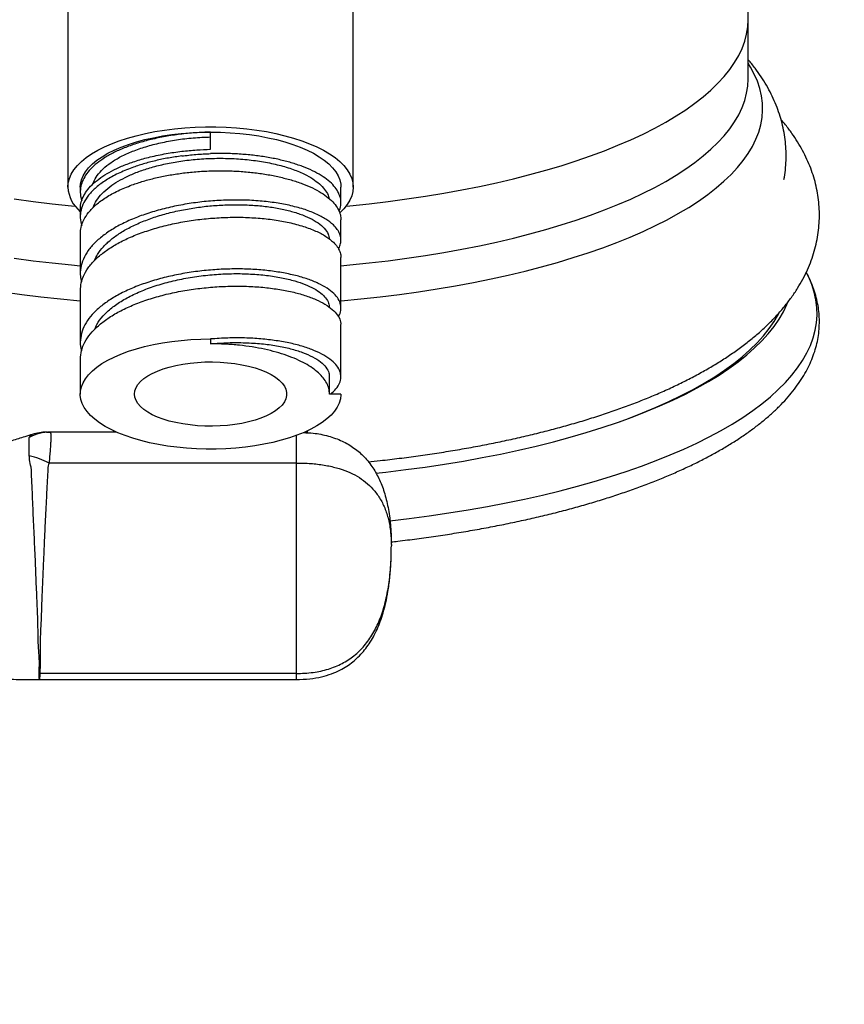
# Model space of a CAD drawing. Units: millimetres. Extents: x 80 to 1709, y 102 to 2296.
# Drawn here: x 1139 to 1182, y 1620 to 1672 of the extents above; entities that cross this region are included whole.
import ezdxf

# ---------------------------------------------------------------- set-up
doc = ezdxf.new("R2010")
doc.units = ezdxf.units.MM
doc.header["$LTSCALE"] = 8
doc.styles.add('SLDTEXTSTYLE2', font='TXT', dxfattribs={"width": 0.605})
doc.dimstyles.new('SLDDIMSTYLE0', dxfattribs={"dimtxt": 20, "dimasz": 26.416, "dimexe": 0, "dimexo": 0.0625, "dimgap": 5, "dimtad": 1, "dimrnd": 1e-09, "dimzin": 12, "dimdsep": 46, "dimtxsty": 'SLDTEXTSTYLE2', "dimsah": 1, "dimcen": 0.09, "dimadec": 0, "dimazin": 3, "dimtfac": 1, "dimtofl": 0, "dimtmove": 0, "dimatfit": 3, "dimfxl": 0, "dimfrac": 2, "dimtolj": 1, "dimtzin": 12, "dimarcsym": 0})

# ---------------------------------------------------------------- blocks, each defined once
blk = doc.blocks.new('_D_4')
at = {"color": 7, "linetype": 'Continuous', "lineweight": 0}
for p, q in [((1140.604, 1735.637), (913.104, 1735.637)), ((921.104, 1024.214), (921.104, 1735.637)), ((1261.246, 1024.214), (913.104, 1024.214))]:
    blk.add_line(p, q, dxfattribs=at)
at = {"color": 7, "linetype": 'Continuous', "lineweight": 18}
for points in [[(921.104, 1735.637), (917.04, 1709.221), (925.168, 1709.221)], [(921.104, 1024.214), (925.168, 1050.63), (917.04, 1050.63)]]:
    blk.add_solid(points, dxfattribs=at)
at = {"color": 7, "linetype": 'Continuous', "lineweight": 18, "insert": (895.323, 1337.912), "char_height": 20, "attachment_point": 1, "rotation": 90, "style": 'SLDTEXTSTYLE2'}
blk.add_mtext('711,42', dxfattribs=at)

msp = doc.modelspace()

# ---------------------------------------------------------------- linework, layer by layer
at = {"color": 7, "linetype": 'Continuous', "lineweight": 25}
for p, q in [((1141.104, 1675.653), (1141.104, 1662.796)), ((1156.104, 1662.796), (1156.104, 1675.653)), ((1176.854, 1668.485), (1176.854, 1671.599)), ((1148.604, 1664.784), (1148.604, 1665.69)), ((1141.754, 1662.796), (1141.754, 1662.555)), ((1155.454, 1661.988), (1155.454, 1662.796)), ((1141.754, 1661.648), (1141.754, 1661.25)), ((1155.454, 1660.003), (1155.454, 1661.081)), ((1141.754, 1660.344), (1141.754, 1658.264)), ((1155.454, 1656.451), (1155.454, 1659.097)), ((1141.767, 1657.358), (1141.779, 1657.656)), ((1141.754, 1657.358), (1141.754, 1654.639)), ((1155.454, 1652.826), (1155.454, 1655.545)), ((1148.604, 1654.815), (1148.604, 1654.561)), ((1141.766, 1653.733), (1141.759, 1653.86)), ((1141.754, 1653.732), (1141.754, 1651.92)), ((1154.854, 1651.92), (1154.854, 1652.827)), ((1155.454, 1651.92), (1154.854, 1651.92)), ((1155.454, 1651.92), (1155.453, 1651.884)), ((1139.233, 1649.796), (1139.221, 1649.788)), ((1143.664, 1649.914), (1140.178, 1649.914)), ((1143.502, 1649.993), (1143.504, 1649.914)), ((1153.544, 1649.914), (1153.704, 1649.914)), ((1153.704, 1649.914), (1153.706, 1649.998)), ((1153.104, 1648.294), (1140.11, 1648.294)), ((1153.104, 1648.294), (1153.104, 1637.228)), ((1153.104, 1637.228), (1139.624, 1637.228)), ((1139.597, 1636.914), (1153.104, 1636.914))]:
    msp.add_line(p, q, dxfattribs=at)
at = {"color": 8, "linetype": 'Continuous', "lineweight": 25}
for p, q in [((1153.104, 1649.737), (1153.104, 1648.294)), ((1153.104, 1637.228), (1153.104, 1636.914))]:
    msp.add_line(p, q, dxfattribs=at)
at = {"color": 8, "linetype": 'Continuous', "lineweight": 25, "flags": 128}
for points in [[(1155.726, 1661.802), (1155.916, 1661.82), (1156.931, 1661.925), (1157.934, 1662.043), (1158.925, 1662.175), (1159.901, 1662.32), (1160.861, 1662.478), (1161.804, 1662.648), (1162.729, 1662.831), (1163.634, 1663.027), (1164.518, 1663.234), (1165.379, 1663.453), (1166.217, 1663.684), (1167.031, 1663.925), (1167.819, 1664.178), (1168.58, 1664.44), (1169.313, 1664.713), (1170.017, 1664.995), (1170.691, 1665.287), (1171.334, 1665.587), (1171.945, 1665.896), (1172.524, 1666.213), (1173.069, 1666.537), (1173.58, 1666.868), (1174.056, 1667.206), (1174.497, 1667.55), (1174.901, 1667.9), (1175.269, 1668.255), (1175.599, 1668.615), (1175.891, 1668.979), (1176.146, 1669.346), (1176.361, 1669.717), (1176.538, 1670.09), (1176.676, 1670.465), (1176.775, 1670.842), (1176.834, 1671.22), (1176.854, 1671.599)], [(1155.454, 1656.825), (1155.469, 1656.827), (1156.5, 1656.924), (1157.52, 1657.035), (1158.529, 1657.159), (1159.524, 1657.296), (1160.504, 1657.446), (1161.468, 1657.609), (1162.415, 1657.785), (1163.343, 1657.973), (1164.252, 1658.173), (1165.139, 1658.385), (1166.004, 1658.608), (1166.845, 1658.843), (1167.662, 1659.089), (1168.453, 1659.345), (1169.217, 1659.611), (1169.954, 1659.888), (1170.661, 1660.174), (1171.339, 1660.468), (1171.986, 1660.772), (1172.602, 1661.084), (1173.185, 1661.404), (1173.735, 1661.731), (1174.251, 1662.066), (1174.732, 1662.407), (1175.178, 1662.754), (1175.589, 1663.106), (1175.963, 1663.464), (1176.3, 1663.827), (1176.599, 1664.193), (1176.861, 1664.564), (1177.084, 1664.937), (1177.27, 1665.314), (1177.416, 1665.692), (1177.524, 1666.072), (1177.592, 1666.454), (1177.621, 1666.835), (1177.612, 1667.218), (1177.563, 1667.599), (1177.475, 1667.98), (1177.348, 1668.359), (1177.182, 1668.737), (1176.977, 1669.112), (1176.854, 1669.309)], [(1155.454, 1658.663), (1155.916, 1658.706), (1156.931, 1658.81), (1157.934, 1658.929), (1158.925, 1659.06), (1159.901, 1659.205), (1160.861, 1659.363), (1161.804, 1659.534), (1162.729, 1659.717), (1163.634, 1659.912), (1164.518, 1660.12), (1165.379, 1660.339), (1166.217, 1660.569), (1167.031, 1660.811), (1167.819, 1661.063), (1168.58, 1661.326), (1169.313, 1661.599), (1170.017, 1661.881), (1170.691, 1662.172), (1171.334, 1662.473), (1171.945, 1662.782), (1172.524, 1663.098), (1173.069, 1663.423), (1173.58, 1663.754), (1174.056, 1664.092), (1174.497, 1664.436), (1174.901, 1664.786), (1175.269, 1665.141), (1175.599, 1665.5), (1175.891, 1665.864), (1176.146, 1666.232), (1176.361, 1666.602), (1176.538, 1666.976), (1176.676, 1667.351), (1176.775, 1667.728), (1176.834, 1668.106), (1176.854, 1668.485)], [(1138.283, 1662.175), (1139.273, 1662.043), (1140.277, 1661.925), (1141.292, 1661.82), (1141.482, 1661.802)], [(1138.283, 1659.06), (1139.273, 1658.929), (1140.277, 1658.81), (1141.292, 1658.706), (1141.754, 1658.663)], [(1158.027, 1645.258), (1159.039, 1645.377), (1160.089, 1645.515), (1161.126, 1645.666), (1162.147, 1645.83), (1163.152, 1646.006), (1164.138, 1646.196), (1165.106, 1646.397), (1166.053, 1646.611), (1166.978, 1646.836), (1167.881, 1647.073), (1168.76, 1647.321), (1169.615, 1647.58), (1170.443, 1647.849), (1171.245, 1648.129), (1172.019, 1648.419), (1172.763, 1648.718), (1173.478, 1649.027), (1174.163, 1649.344), (1174.816, 1649.67), (1175.436, 1650.003), (1176.024, 1650.344), (1176.578, 1650.693), (1177.097, 1651.048), (1177.581, 1651.41), (1178.03, 1651.777), (1178.442, 1652.15), (1178.818, 1652.528), (1179.156, 1652.91), (1179.457, 1653.296), (1179.719, 1653.686), (1179.944, 1654.079), (1180.129, 1654.474), (1180.276, 1654.872), (1180.384, 1655.271), (1180.453, 1655.671), (1180.482, 1656.072), (1180.472, 1656.473), (1180.423, 1656.874), (1180.335, 1657.273), (1180.208, 1657.672), (1180.041, 1658.068), (1179.913, 1658.323)], [(1137.684, 1657.296), (1138.679, 1657.159), (1139.687, 1657.035), (1140.708, 1656.924), (1141.739, 1656.827), (1141.754, 1656.825)], [(1139.588, 1636.916), (1139.602, 1636.927), (1139.594, 1636.971), (1139.591, 1637.073), (1139.584, 1637.228), (1139.584, 1637.228), (1139.584, 1637.228)]]:
    msp.add_lwpolyline(points, dxfattribs=at)
at = {"color": 7, "linetype": 'Continuous', "lineweight": 25, "flags": 128}
for points in [[(1141.104, 1662.796), (1141.124, 1663.027), (1141.184, 1663.257), (1141.283, 1663.485), (1141.422, 1663.709), (1141.599, 1663.928), (1141.813, 1664.141), (1142.064, 1664.347), (1142.349, 1664.544), (1142.668, 1664.733), (1143.018, 1664.911), (1143.398, 1665.077), (1143.806, 1665.232), (1144.24, 1665.373), (1144.697, 1665.501), (1145.175, 1665.614), (1145.671, 1665.713), (1146.182, 1665.795), (1146.707, 1665.862), (1147.242, 1665.912), (1147.784, 1665.946), (1148.33, 1665.963), (1148.878, 1665.963), (1149.424, 1665.946), (1149.966, 1665.912), (1150.501, 1665.862), (1151.025, 1665.795), (1151.537, 1665.713), (1152.033, 1665.614), (1152.511, 1665.501), (1152.968, 1665.373), (1153.401, 1665.232), (1153.809, 1665.077), (1154.19, 1664.911), (1154.54, 1664.733), (1154.859, 1664.544), (1155.144, 1664.347), (1155.395, 1664.141), (1155.609, 1663.928), (1155.786, 1663.709), (1155.924, 1663.485), (1156.024, 1663.257), (1156.084, 1663.027), (1156.104, 1662.796), (1156.084, 1662.564), (1156.024, 1662.334), (1155.924, 1662.106), (1155.786, 1661.882), (1155.609, 1661.663), (1155.395, 1661.45), (1155.391, 1661.446)], [(1141.754, 1662.796), (1141.765, 1662.96), (1141.814, 1663.178), (1141.902, 1663.394), (1142.028, 1663.606), (1142.192, 1663.814), (1142.393, 1664.016), (1142.629, 1664.211), (1142.899, 1664.398), (1143.202, 1664.576), (1143.537, 1664.743), (1143.9, 1664.9), (1144.29, 1665.044), (1144.704, 1665.176), (1145.142, 1665.293), (1145.598, 1665.397), (1146.073, 1665.486), (1146.561, 1665.559), (1147.062, 1665.616), (1147.571, 1665.657), (1148.086, 1665.682), (1148.604, 1665.69)], [(1148.604, 1665.69), (1149.122, 1665.682), (1149.637, 1665.657), (1150.146, 1665.616), (1150.647, 1665.559), (1151.135, 1665.486), (1151.609, 1665.397), (1152.066, 1665.293), (1152.503, 1665.176), (1152.918, 1665.044), (1153.308, 1664.9), (1153.671, 1664.743), (1154.005, 1664.576), (1154.308, 1664.398), (1154.579, 1664.211), (1154.815, 1664.016), (1155.016, 1663.814), (1155.18, 1663.606), (1155.306, 1663.394), (1155.394, 1663.178), (1155.443, 1662.96), (1155.454, 1662.796)], [(1157.288, 1647.762), (1157.813, 1647.819), (1158.857, 1647.944), (1159.887, 1648.083), (1160.902, 1648.235), (1161.902, 1648.399), (1162.885, 1648.577), (1163.849, 1648.767), (1164.794, 1648.969), (1165.718, 1649.183), (1166.619, 1649.409), (1167.498, 1649.647), (1168.352, 1649.895), (1169.18, 1650.155), (1169.983, 1650.425), (1170.757, 1650.705), (1171.503, 1650.995), (1172.22, 1651.294), (1172.906, 1651.602), (1173.561, 1651.919), (1174.183, 1652.244), (1174.773, 1652.577), (1175.329, 1652.918), (1175.85, 1653.265), (1176.336, 1653.619), (1176.787, 1653.978), (1177.201, 1654.344), (1177.579, 1654.714), (1177.919, 1655.089), (1178.221, 1655.468), (1178.485, 1655.851), (1178.711, 1656.237), (1178.897, 1656.626), (1178.954, 1656.764)], [(1170.103, 1650.467), (1170.566, 1650.637), (1171.306, 1650.924), (1172.016, 1651.221), (1172.697, 1651.527), (1173.346, 1651.841), (1173.963, 1652.163), (1174.547, 1652.493), (1175.099, 1652.831), (1175.615, 1653.175), (1176.098, 1653.526), (1176.544, 1653.882), (1176.955, 1654.245), (1177.329, 1654.612), (1177.666, 1654.984), (1177.966, 1655.36), (1178.228, 1655.739), (1178.451, 1656.122), (1178.485, 1656.186)], [(1155.453, 1651.884), (1155.427, 1651.665), (1155.362, 1651.448), (1155.258, 1651.233), (1155.116, 1651.022), (1154.936, 1650.816), (1154.72, 1650.616), (1154.469, 1650.424), (1154.184, 1650.241), (1153.867, 1650.067), (1153.52, 1649.904), (1153.144, 1649.752), (1152.743, 1649.613), (1152.318, 1649.487), (1151.871, 1649.375), (1151.406, 1649.278), (1150.924, 1649.196), (1150.43, 1649.13), (1149.924, 1649.079), (1149.411, 1649.045), (1148.894, 1649.028), (1148.375, 1649.027), (1147.857, 1649.042), (1147.343, 1649.074), (1146.837, 1649.123), (1146.341, 1649.187), (1145.858, 1649.268), (1145.39, 1649.363), (1144.941, 1649.473), (1144.514, 1649.598), (1144.109, 1649.735), (1143.731, 1649.885), (1143.38, 1650.047), (1143.059, 1650.22), (1142.771, 1650.402), (1142.515, 1650.593), (1142.295, 1650.792), (1142.111, 1650.997), (1141.964, 1651.208), (1141.856, 1651.422), (1141.786, 1651.64), (1141.755, 1651.859), (1141.764, 1652.078), (1141.812, 1652.296), (1141.899, 1652.513), (1142.025, 1652.726), (1142.188, 1652.934), (1142.388, 1653.136), (1142.624, 1653.332), (1142.894, 1653.519), (1143.197, 1653.697), (1143.531, 1653.865), (1143.894, 1654.022), (1144.285, 1654.167), (1144.7, 1654.299), (1145.137, 1654.417), (1145.594, 1654.52), (1146.069, 1654.609), (1146.558, 1654.683), (1147.059, 1654.74), (1147.569, 1654.782), (1148.085, 1654.806), (1148.604, 1654.815)], [(1144.604, 1651.92), (1144.624, 1652.088), (1144.683, 1652.255), (1144.782, 1652.418), (1144.918, 1652.576), (1145.091, 1652.728), (1145.299, 1652.872), (1145.54, 1653.006), (1145.811, 1653.13), (1146.11, 1653.242), (1146.434, 1653.34), (1146.779, 1653.424), (1147.143, 1653.493), (1147.521, 1653.547), (1147.909, 1653.585), (1148.305, 1653.606), (1148.704, 1653.61), (1149.101, 1653.597), (1149.494, 1653.568), (1149.878, 1653.522), (1150.249, 1653.461), (1150.604, 1653.384), (1150.939, 1653.292), (1151.251, 1653.187), (1151.536, 1653.07), (1151.792, 1652.941), (1152.017, 1652.801), (1152.208, 1652.653), (1152.363, 1652.498), (1152.48, 1652.337), (1152.559, 1652.172), (1152.599, 1652.004), (1152.599, 1651.836), (1152.559, 1651.668), (1152.48, 1651.503), (1152.363, 1651.342), (1152.208, 1651.186), (1152.017, 1651.038), (1151.792, 1650.899), (1151.536, 1650.77), (1151.251, 1650.652), (1150.939, 1650.547), (1150.604, 1650.456), (1150.249, 1650.379), (1149.878, 1650.317), (1149.494, 1650.272), (1149.101, 1650.243), (1148.704, 1650.23), (1148.305, 1650.234), (1147.909, 1650.255), (1147.521, 1650.293), (1147.143, 1650.346), (1146.779, 1650.416), (1146.434, 1650.5), (1146.11, 1650.598), (1145.811, 1650.71), (1145.54, 1650.833), (1145.299, 1650.968), (1145.091, 1651.111), (1144.918, 1651.263), (1144.782, 1651.422), (1144.683, 1651.585), (1144.624, 1651.752), (1144.604, 1651.92)]]:
    msp.add_lwpolyline(points, dxfattribs=at)
at = {"color": 7, "linetype": 'Continuous', "lineweight": 25}
for centre, radius, start, end in [((1142.937, 1662.91), 1.836, 183.5584, 229.9009), ((1140.18, 1647.596), 2.318, 90.0542, 118.4631), ((1139.985, 1647.414), 2.5, 90, 107.5236), ((1138.072, 1644.308), 4.477, 62.9179, 77.0492), ((1139.622, 1639.887), 2.659, 269.1727, 270.0293)]:
    msp.add_arc(centre, radius, start, end, dxfattribs=at)
for points, knots in [([(1176.853, 1671.598), (1176.853, 1671.616), (1176.859, 1671.903), (1176.837, 1672.459), (1176.785, 1673.262), (1176.695, 1674.059), (1176.571, 1674.85), (1176.414, 1675.633), (1176.223, 1676.406), (1176, 1677.169), (1175.745, 1677.92), (1175.459, 1678.659), (1175.143, 1679.383), (1174.798, 1680.093), (1174.423, 1680.787), (1174.02, 1681.464), (1173.591, 1682.124), (1173.134, 1682.766), (1172.652, 1683.389), (1172.145, 1683.993), (1171.614, 1684.577), (1171.058, 1685.142), (1170.479, 1685.687), (1169.876, 1686.213), (1169.249, 1686.718), (1168.598, 1687.205), (1167.921, 1687.673), (1167.218, 1688.122), (1166.486, 1688.554), (1165.724, 1688.967), (1164.998, 1689.332), (1164.521, 1689.547), (1164.314, 1689.64)], [0, 0, 0, 0, 0.002282, 0.036268, 0.070157, 0.103959, 0.137682, 0.171335, 0.204928, 0.23847, 0.271972, 0.305445, 0.3389, 0.372352, 0.405814, 0.439302, 0.472835, 0.506434, 0.540124, 0.573933, 0.607897, 0.642055, 0.676456, 0.711157, 0.746227, 0.781746, 0.817807, 0.854516, 0.89199, 0.930348, 0.969703, 1, 1, 1, 1]), ([(1178.74, 1663.191), (1178.741, 1663.194), (1178.777, 1663.36), (1178.817, 1663.695), (1178.856, 1664.193), (1178.855, 1664.691), (1178.82, 1665.185), (1178.75, 1665.675), (1178.645, 1666.159), (1178.507, 1666.639), (1178.335, 1667.112), (1178.13, 1667.579), (1177.89, 1668.04), (1177.617, 1668.496), (1177.306, 1668.945), (1177.05, 1669.282), (1176.89, 1669.464), (1176.854, 1669.505)], [0, 0, 0, 0, 0.001073, 0.074553, 0.147222, 0.219395, 0.291375, 0.363368, 0.435675, 0.508602, 0.582454, 0.657542, 0.73417, 0.812634, 0.8932, 0.976089, 1, 1, 1, 1]), ([(1156.885, 1648.355), (1157.098, 1648.377), (1157.648, 1648.433), (1158.525, 1648.538), (1159.516, 1648.668), (1160.496, 1648.812), (1161.464, 1648.968), (1162.418, 1649.136), (1163.358, 1649.317), (1164.283, 1649.51), (1165.192, 1649.715), (1166.084, 1649.933), (1166.959, 1650.163), (1167.815, 1650.405), (1168.653, 1650.66), (1169.47, 1650.926), (1170.267, 1651.205), (1171.042, 1651.497), (1171.796, 1651.801), (1172.527, 1652.118), (1173.234, 1652.449), (1173.918, 1652.793), (1174.577, 1653.151), (1175.209, 1653.523), (1175.815, 1653.909), (1176.392, 1654.311), (1176.938, 1654.727), (1177.452, 1655.157), (1177.931, 1655.601), (1178.372, 1656.056), (1178.774, 1656.521), (1179.137, 1656.994), (1179.458, 1657.474), (1179.738, 1657.958), (1179.978, 1658.447), (1180.178, 1658.937), (1180.339, 1659.429), (1180.462, 1659.922), (1180.548, 1660.414), (1180.597, 1660.906), (1180.609, 1661.397), (1180.587, 1661.884), (1180.529, 1662.369), (1180.437, 1662.849), (1180.311, 1663.324), (1180.15, 1663.795), (1179.955, 1664.26), (1179.726, 1664.721), (1179.462, 1665.177), (1179.162, 1665.627), (1178.869, 1666.02), (1178.666, 1666.256), (1178.585, 1666.349)], [0, 0, 0, 0, 0.013277, 0.034376, 0.055493, 0.076632, 0.097797, 0.118989, 0.140213, 0.161472, 0.18277, 0.204112, 0.225503, 0.246947, 0.268449, 0.290017, 0.311656, 0.333372, 0.355171, 0.377058, 0.399039, 0.421115, 0.443284, 0.465538, 0.48786, 0.510221, 0.532555, 0.554789, 0.576833, 0.598582, 0.619935, 0.640807, 0.661142, 0.680921, 0.700157, 0.718891, 0.737182, 0.7551, 0.772719, 0.790115, 0.807367, 0.82455, 0.841724, 0.858954, 0.876316, 0.893883, 0.911728, 0.929919, 0.948519, 0.967582, 0.987145, 1, 1, 1, 1]), ([(1142.43, 1662.963), (1142.436, 1662.991), (1142.469, 1663.141), (1142.639, 1663.41), (1142.941, 1663.763), (1143.358, 1664.098), (1143.877, 1664.409), (1144.494, 1664.688), (1145.196, 1664.931), (1145.97, 1665.133), (1146.805, 1665.289), (1147.69, 1665.399), (1148.297, 1665.424), (1148.604, 1665.437)], [0, 0, 0, 0, 0.020494, 0.114067, 0.208537, 0.303906, 0.40024, 0.497523, 0.595766, 0.694962, 0.795184, 0.896688, 1, 1, 1, 1]), ([(1143.047, 1663.441), (1143.199, 1663.529), (1143.509, 1663.711), (1143.969, 1663.915), (1144.376, 1664.071), (1144.706, 1664.182), (1145.058, 1664.288), (1145.57, 1664.423), (1146.244, 1664.564), (1147.067, 1664.684), (1147.851, 1664.758), (1148.36, 1664.776), (1148.604, 1664.784)], [0, 0, 0, 0, 0.114846, 0.234909, 0.296923, 0.360243, 0.424868, 0.490799, 0.632498, 0.764599, 0.887101, 1, 1, 1, 1]), ([(1142.433, 1661.716), (1142.433, 1661.717), (1142.459, 1661.845), (1142.607, 1662.098), (1142.889, 1662.469), (1143.277, 1662.807), (1143.731, 1663.111), (1144.24, 1663.379), (1144.828, 1663.625), (1145.496, 1663.843), (1146.237, 1664.028), (1147.045, 1664.173), (1147.91, 1664.273), (1148.815, 1664.32), (1149.735, 1664.308), (1150.64, 1664.24), (1151.506, 1664.115), (1152.315, 1663.936), (1153.042, 1663.703), (1153.627, 1663.442), (1154.081, 1663.17), (1154.421, 1662.896), (1154.664, 1662.605), (1154.796, 1662.374), (1154.812, 1662.241), (1154.816, 1662.211)], [0, 0, 0, 0, 0.000513, 0.045526, 0.091773, 0.139373, 0.180068, 0.22175, 0.264572, 0.308755, 0.354306, 0.401227, 0.449677, 0.499958, 0.551175, 0.602799, 0.654801, 0.707207, 0.760105, 0.813475, 0.856499, 0.899789, 0.943374, 0.987323, 1, 1, 1, 1]), ([(1147.088, 1664.436), (1147.334, 1664.465), (1147.835, 1664.524), (1148.345, 1664.546), (1148.604, 1664.558)], [0, 0, 0, 0, 0.492588, 1, 1, 1, 1]), ([(1147.088, 1663.53), (1147.334, 1663.559), (1147.835, 1663.618), (1148.345, 1663.64), (1148.604, 1663.651)], [0, 0, 0, 0, 0.492588, 1, 1, 1, 1]), ([(1141.859, 1663.089), (1141.823, 1662.979), (1141.751, 1662.759), (1141.753, 1662.427), (1141.782, 1662.202), (1141.833, 1662.092), (1141.834, 1662.09)], [0, 0, 0, 0, 0.3314913, 0.6629826, 0.9944739, 1, 1, 1, 1]), ([(1141.763, 1661.648), (1141.762, 1661.716), (1141.759, 1661.896), (1141.821, 1662.073), (1141.859, 1662.183)], [0, 0, 0, 0, 0.380738, 1, 1, 1, 1]), ([(1155.347, 1661.53), (1155.358, 1661.551), (1155.428, 1661.677), (1155.461, 1661.915), (1155.446, 1662.239), (1155.348, 1662.451), (1155.299, 1662.558)], [0, 0, 0, 0, 0.061389, 0.374259, 0.68713, 1, 1, 1, 1]), ([(1142.505, 1658.944), (1142.552, 1659.05), (1142.661, 1659.296), (1142.954, 1659.666), (1143.357, 1660.048), (1143.858, 1660.405), (1144.441, 1660.731), (1145.096, 1661.023), (1145.813, 1661.276), (1146.578, 1661.487), (1147.367, 1661.652), (1148.164, 1661.772), (1148.958, 1661.847), (1149.754, 1661.88), (1150.54, 1661.867), (1151.303, 1661.812), (1152.03, 1661.713), (1152.705, 1661.571), (1153.314, 1661.388), (1153.842, 1661.169), (1154.276, 1660.916), (1154.599, 1660.635), (1154.799, 1660.349), (1154.827, 1660.156), (1154.84, 1660.068)], [0, 0, 0, 0, 0.034909, 0.080641, 0.126367, 0.172095, 0.217824, 0.263556, 0.309283, 0.354979, 0.400627, 0.444173, 0.487904, 0.532004, 0.57668, 0.621921, 0.667749, 0.714255, 0.761476, 0.809371, 0.857953, 0.907333, 0.957594, 1, 1, 1, 1]), ([(1155.299, 1661.651), (1155.35, 1661.545), (1155.441, 1661.357), (1155.444, 1661.165), (1155.445, 1661.081)], [0, 0, 0, 0, 0.563744, 1, 1, 1, 1]), ([(1141.762, 1660.344), (1141.766, 1660.456), (1141.776, 1660.703), (1141.917, 1661.082), (1142.098, 1661.339), (1142.189, 1661.468)], [0, 0, 0, 0, 0.2935, 0.64675, 1, 1, 1, 1]), ([(1155.324, 1659.545), (1155.332, 1659.557), (1155.395, 1659.649), (1155.443, 1659.827), (1155.464, 1660.077), (1155.403, 1660.326), (1155.275, 1660.572), (1155.13, 1660.729), (1155.057, 1660.807)], [0, 0, 0, 0, 0.027351, 0.221881, 0.416411, 0.61094, 0.80547, 1, 1, 1, 1]), ([(1155.057, 1659.901), (1155.13, 1659.822), (1155.276, 1659.665), (1155.4, 1659.42), (1155.458, 1659.229), (1155.448, 1659.121), (1155.446, 1659.097)], [0, 0, 0, 0, 0.303546, 0.607093, 0.910639, 1, 1, 1, 1]), ([(1141.779, 1658.562), (1141.761, 1658.409), (1141.731, 1658.158), (1141.799, 1657.909), (1141.826, 1657.811)], [0, 0, 0, 0, 0.608514, 1, 1, 1, 1]), ([(1142.511, 1655.316), (1142.545, 1655.403), (1142.64, 1655.645), (1142.938, 1656.027), (1143.387, 1656.452), (1143.957, 1656.844), (1144.625, 1657.197), (1145.379, 1657.507), (1146.204, 1657.768), (1147.08, 1657.974), (1147.989, 1658.126), (1148.912, 1658.221), (1149.827, 1658.258), (1150.717, 1658.239), (1151.561, 1658.166), (1152.341, 1658.043), (1153.015, 1657.878), (1153.582, 1657.684), (1154.043, 1657.468), (1154.407, 1657.229), (1154.666, 1656.973), (1154.826, 1656.711), (1154.842, 1656.535), (1154.85, 1656.45)], [0, 0, 0, 0, 0.0280741, 0.0783355, 0.1285932, 0.1788505, 0.2291134, 0.2793718, 0.3296295, 0.3798891, 0.4301514, 0.4804089, 0.5306663, 0.5809286, 0.6311882, 0.6814459, 0.7317043, 0.7769486, 0.8221883, 0.8674283, 0.9126689, 0.9579132, 1, 1, 1, 1]), ([(1158.096, 1644.147), (1158.212, 1644.16), (1158.667, 1644.21), (1159.448, 1644.31), (1160.438, 1644.447), (1161.414, 1644.596), (1162.377, 1644.757), (1163.325, 1644.93), (1164.256, 1645.115), (1165.171, 1645.311), (1166.068, 1645.518), (1166.947, 1645.736), (1167.805, 1645.965), (1168.643, 1646.205), (1169.459, 1646.455), (1170.254, 1646.716), (1171.024, 1646.987), (1171.771, 1647.268), (1172.494, 1647.558), (1173.19, 1647.859), (1173.861, 1648.169), (1174.504, 1648.488), (1175.12, 1648.817), (1175.708, 1649.155), (1176.267, 1649.502), (1176.795, 1649.858), (1177.294, 1650.223), (1177.76, 1650.597), (1178.195, 1650.979), (1178.596, 1651.369), (1178.962, 1651.767), (1179.293, 1652.172), (1179.588, 1652.583), (1179.846, 1652.998), (1180.066, 1653.418), (1180.248, 1653.839), (1180.393, 1654.263), (1180.501, 1654.686), (1180.571, 1655.109), (1180.606, 1655.532), (1180.605, 1655.952), (1180.568, 1656.372), (1180.496, 1656.788), (1180.39, 1657.203), (1180.248, 1657.615), (1180.088, 1657.993), (1179.961, 1658.229), (1179.906, 1658.331)], [0, 0, 0, 0, 0.00793, 0.030881, 0.05384, 0.076806, 0.099781, 0.122766, 0.145762, 0.168771, 0.191792, 0.214829, 0.237882, 0.260953, 0.284045, 0.307158, 0.330295, 0.353458, 0.376649, 0.39987, 0.423123, 0.44641, 0.469731, 0.493086, 0.516475, 0.539891, 0.563329, 0.586775, 0.610204, 0.633588, 0.656889, 0.680061, 0.703054, 0.725817, 0.748305, 0.77049, 0.792365, 0.813948, 0.835281, 0.856425, 0.877455, 0.898453, 0.919476, 0.940606, 0.961915, 0.983462, 1, 1, 1, 1]), ([(1154.722, 1656.578), (1154.848, 1656.487), (1155.099, 1656.306), (1155.328, 1656.012), (1155.449, 1655.756), (1155.442, 1655.6), (1155.439, 1655.545)], [0, 0, 0, 0, 0.282893, 0.565785, 0.848678, 1, 1, 1, 1]), ([(1155.319, 1655.998), (1155.322, 1656.001), (1155.402, 1656.101), (1155.422, 1656.207), (1155.441, 1656.309)], [0, 0, 0, 0, 0.030238, 1, 1, 1, 1]), ([(1141.759, 1654.767), (1141.752, 1654.613), (1141.743, 1654.418), (1141.81, 1654.226), (1141.825, 1654.185)], [0, 0, 0, 0, 0.78492, 1, 1, 1, 1]), ([(1148.604, 1654.561), (1148.911, 1654.584), (1149.524, 1654.629), (1150.424, 1654.625), (1151.286, 1654.571), (1152.089, 1654.464), (1152.815, 1654.308), (1153.452, 1654.111), (1153.984, 1653.878), (1154.399, 1653.614), (1154.684, 1653.329), (1154.839, 1653.063), (1154.839, 1652.894), (1154.839, 1652.827)], [0, 0, 0, 0, 0.093789, 0.187553, 0.281303, 0.375061, 0.468824, 0.562595, 0.656356, 0.750118, 0.843887, 0.937654, 1, 1, 1, 1]), ([(1154.854, 1651.92), (1154.846, 1652.015), (1154.832, 1652.207), (1154.716, 1652.49), (1154.536, 1652.767), (1154.284, 1653.033), (1153.965, 1653.287), (1153.579, 1653.527), (1153.128, 1653.749), (1152.617, 1653.951), (1152.055, 1654.129), (1151.444, 1654.279), (1150.796, 1654.399), (1150.101, 1654.49), (1149.367, 1654.55), (1148.858, 1654.557), (1148.604, 1654.561)], [0, 0, 0, 0, 0.06906, 0.138329, 0.207399, 0.276474, 0.345755, 0.414826, 0.485892, 0.557178, 0.628239, 0.700223, 0.772446, 0.844443, 0.922225, 1, 1, 1, 1]), ([(1155.449, 1652.826), (1155.442, 1652.919), (1155.426, 1653.113), (1155.255, 1653.403), (1154.98, 1653.692), (1154.703, 1653.868), (1154.564, 1653.956)], [0, 0, 0, 0, 0.232162, 0.488108, 0.744054, 1, 1, 1, 1]), ([(1154.899, 1651.92), (1155.005, 1652.011), (1155.219, 1652.196), (1155.406, 1652.492), (1155.438, 1652.696), (1155.453, 1652.798)], [0, 0, 0, 0, 0.327797, 0.663898, 1, 1, 1, 1]), ([(1139.219, 1649.792), (1139.194, 1649.784), (1139.039, 1649.735), (1138.771, 1649.651), (1138.418, 1649.541), (1138.044, 1649.425), (1137.596, 1649.285), (1137.043, 1649.113), (1136.383, 1648.907), (1135.617, 1648.668), (1134.745, 1648.396), (1133.766, 1648.09), (1132.949, 1647.835), (1132.458, 1647.681), (1132.329, 1647.641)], [0, 0, 0, 0, 0.0118309, 0.0729953, 0.1234735, 0.1740303, 0.2391862, 0.3192022, 0.4141795, 0.5241795, 0.6492423, 0.7893955, 0.9446579, 1, 1, 1, 1]), ([(1139.075, 1649.634), (1139.079, 1649.649), (1139.082, 1649.664), (1139.094, 1649.674), (1139.094, 1649.674)], [0, 0, 0, 0, 0.999819, 1, 1, 1, 1]), ([(1139.992, 1649.914), (1139.99, 1649.914), (1139.974, 1649.914), (1140.015, 1649.914), (1140.113, 1649.914), (1140.11, 1649.914), (1140.155, 1649.914), (1140.178, 1649.914)], [0, 0, 0, 0, 0.076798, 0.596793, 0.798206, 0.899606, 1, 1, 1, 1]), ([(1140.178, 1649.914), (1140.183, 1649.911), (1140.193, 1649.903), (1140.202, 1649.838), (1140.207, 1649.721), (1140.204, 1649.534), (1140.192, 1649.287), (1140.173, 1648.99), (1140.146, 1648.658), (1140.122, 1648.415), (1140.11, 1648.294)], [0, 0, 0, 0, 0.103746, 0.2074921, 0.3381992, 0.4689057, 0.6063479, 0.7437905, 0.871894, 1, 1, 1, 1]), ([(1153.487, 1649.892), (1153.656, 1649.886), (1154.1, 1649.869), (1154.788, 1649.727), (1155.518, 1649.468), (1156.159, 1649.096), (1156.708, 1648.617), (1157.156, 1648.045), (1157.51, 1647.389), (1157.779, 1646.654), (1157.968, 1645.828), (1158.084, 1644.91), (1158.097, 1644.268), (1158.104, 1643.932)], [0, 0, 0, 0, 0.054511, 0.142787, 0.226073, 0.307244, 0.389396, 0.475519, 0.562716, 0.657536, 0.761362, 0.87525, 1, 1, 1, 1]), ([(1139.075, 1648.671), (1139.074, 1648.799), (1139.072, 1649.063), (1139.07, 1649.351), (1139.072, 1649.547), (1139.074, 1649.607), (1139.075, 1649.634)], [0, 0, 0, 0, 0.260717, 0.538294, 0.79514, 1, 1, 1, 1]), ([(1139.174, 1648.073), (1139.174, 1648.073), (1139.132, 1648.205), (1139.088, 1648.411), (1139.078, 1648.602), (1139.075, 1648.671)], [0, 0, 0, 0, 0.000076, 0.640155, 1, 1, 1, 1]), ([(1140.11, 1648.294), (1140.098, 1648.266), (1140.068, 1648.193), (1140.05, 1648.066), (1140.039, 1647.7), (1140.001, 1647.094), (1139.961, 1646.232), (1139.915, 1645.351), (1139.872, 1644.462), (1139.835, 1643.577), (1139.796, 1642.711), (1139.759, 1641.876), (1139.729, 1641.082), (1139.705, 1640.361), (1139.677, 1639.718), (1139.648, 1639.151), (1139.638, 1638.632), (1139.646, 1638.17), (1139.651, 1637.767), (1139.636, 1637.453), (1139.628, 1637.295), (1139.624, 1637.228)], [0, 0, 0, 0, 0.007454, 0.019443, 0.031509, 0.097624, 0.163949, 0.230064, 0.29596, 0.362064, 0.42796, 0.492344, 0.556923, 0.621307, 0.677444, 0.733708, 0.789831, 0.845987, 0.902272, 0.958417, 1, 1, 1, 1]), ([(1153.104, 1648.294), (1153.361, 1648.289), (1153.857, 1648.28), (1154.57, 1648.194), (1155.219, 1648.054), (1155.804, 1647.856), (1156.323, 1647.601), (1156.775, 1647.289), (1157.174, 1646.907), (1157.511, 1646.451), (1157.779, 1645.916), (1157.968, 1645.314), (1158.084, 1644.645), (1158.097, 1644.177), (1158.104, 1643.932)], [0, 0, 0, 0, 0.075237, 0.145499, 0.212341, 0.277564, 0.343103, 0.410864, 0.482577, 0.567756, 0.66104, 0.763617, 0.876379, 1, 1, 1, 1]), ([(1139.584, 1637.228), (1139.587, 1637.296), (1139.594, 1637.43), (1139.608, 1637.679), (1139.603, 1637.961), (1139.581, 1638.282), (1139.556, 1638.635), (1139.54, 1639.018), (1139.534, 1639.431), (1139.526, 1639.873), (1139.511, 1640.364), (1139.489, 1640.899), (1139.462, 1641.486), (1139.437, 1642.1), (1139.413, 1642.736), (1139.386, 1643.383), (1139.356, 1644.043), (1139.324, 1644.713), (1139.292, 1645.395), (1139.264, 1646.076), (1139.235, 1646.757), (1139.204, 1647.427), (1139.184, 1647.861), (1139.174, 1648.073), (1139.174, 1648.073)], [0, 0, 0, 0, 0.04248, 0.084883, 0.127282, 0.17065, 0.21402, 0.256596, 0.299174, 0.342667, 0.38616, 0.434887, 0.483613, 0.533771, 0.583929, 0.633612, 0.683296, 0.734542, 0.785788, 0.838408, 0.891027, 0.945511, 0.999995, 1, 1, 1, 1]), ([(1153.104, 1636.914), (1153.345, 1636.921), (1153.794, 1636.934), (1154.417, 1637.043), (1154.946, 1637.199), (1155.391, 1637.392), (1155.762, 1637.605), (1156.109, 1637.856), (1156.421, 1638.14), (1156.706, 1638.463), (1156.948, 1638.795), (1157.165, 1639.156), (1157.359, 1639.548), (1157.531, 1639.971), (1157.685, 1640.437), (1157.821, 1640.965), (1157.939, 1641.572), (1158.031, 1642.269), (1158.093, 1643.066), (1158.1, 1643.631), (1158.104, 1643.932)], [0, 0, 0, 0, 0.073622, 0.137358, 0.19301, 0.242, 0.285362, 0.323764, 0.372782, 0.413993, 0.455494, 0.498311, 0.542737, 0.58903, 0.637897, 0.692942, 0.755609, 0.826907, 0.907961, 1, 1, 1, 1]), ([(1153.104, 1637.228), (1153.401, 1637.238), (1153.974, 1637.258), (1154.789, 1637.436), (1155.518, 1637.729), (1156.159, 1638.146), (1156.709, 1638.683), (1157.156, 1639.324), (1157.51, 1640.058), (1157.779, 1640.882), (1157.968, 1641.808), (1158.084, 1642.836), (1158.097, 1643.556), (1158.104, 1643.932)], [0, 0, 0, 0, 0.091646, 0.176209, 0.256029, 0.333881, 0.412743, 0.495487, 0.579315, 0.67051, 0.770392, 0.879968, 1, 1, 1, 1]), ([(1139.584, 1637.228), (1139.584, 1637.228), (1139.584, 1637.228), (1139.584, 1637.228), (1139.584, 1637.228)], [0, 0, 0, 0, 0.021442, 1, 1, 1, 1]), ([(1131.623, 1636.915), (1131.948, 1636.918), (1132.667, 1636.924), (1133.82, 1636.934), (1134.994, 1636.937), (1136.14, 1636.935), (1137.241, 1636.929), (1138.405, 1636.92), (1139.197, 1636.916), (1139.604, 1636.914)], [0, 0, 0, 0, 0.123123, 0.271605, 0.433171, 0.56309, 0.700689, 0.846214, 1, 1, 1, 1])]:
    msp.add_open_spline(points, degree=3, knots=knots, dxfattribs=at)
for points in [[(1148.604, 1665.69), (1148.334, 1665.681), (1147.794, 1665.661), (1146.995, 1665.581), (1146.219, 1665.464), (1145.476, 1665.308), (1144.776, 1665.116), (1144.131, 1664.89), (1143.544, 1664.636), (1143.213, 1664.443), (1143.047, 1664.347)], [(1143.047, 1664.347), (1142.904, 1664.251), (1142.618, 1664.06), (1142.284, 1663.748), (1142.018, 1663.425), (1141.912, 1663.201), (1141.859, 1663.089)], [(1147.088, 1664.436), (1146.853, 1664.402), (1146.383, 1664.333), (1145.709, 1664.191), (1145.063, 1664.022), (1144.668, 1663.887), (1144.47, 1663.819)], [(1152.838, 1664.08), (1152.633, 1664.136), (1152.225, 1664.247), (1151.553, 1664.376), (1150.849, 1664.475), (1150.116, 1664.539), (1149.365, 1664.571), (1148.857, 1664.562), (1148.604, 1664.558)], [(1144.47, 1663.819), (1144.221, 1663.719), (1143.723, 1663.521), (1143.097, 1663.17), (1142.565, 1662.789), (1142.315, 1662.512), (1142.189, 1662.374)], [(1148.604, 1663.651), (1148.857, 1663.656), (1149.365, 1663.665), (1150.116, 1663.633), (1150.849, 1663.569), (1151.553, 1663.47), (1152.225, 1663.341), (1152.633, 1663.229), (1152.838, 1663.174)], [(1155.299, 1662.558), (1155.235, 1662.658), (1155.107, 1662.858), (1154.804, 1663.143), (1154.426, 1663.413), (1153.967, 1663.662), (1153.442, 1663.889), (1153.039, 1664.016), (1152.838, 1664.08)], [(1141.859, 1662.183), (1141.912, 1662.295), (1142.018, 1662.519), (1142.284, 1662.842), (1142.618, 1663.153), (1142.904, 1663.345), (1143.047, 1663.441)], [(1144.47, 1662.912), (1144.668, 1662.98), (1145.063, 1663.116), (1145.709, 1663.284), (1146.383, 1663.427), (1146.853, 1663.495), (1147.088, 1663.53)], [(1152.838, 1663.174), (1153.039, 1663.11), (1153.442, 1662.982), (1153.967, 1662.756), (1154.426, 1662.507), (1154.804, 1662.237), (1155.107, 1661.951), (1155.235, 1661.751), (1155.299, 1661.651)], [(1142.189, 1661.468), (1142.315, 1661.606), (1142.565, 1661.883), (1143.097, 1662.263), (1143.723, 1662.615), (1144.221, 1662.813), (1144.47, 1662.912)], [(1142.189, 1662.374), (1142.098, 1662.245), (1141.914, 1661.988), (1141.776, 1661.587), (1141.732, 1661.182), (1141.797, 1660.913), (1141.829, 1660.779)], [(1149.279, 1662.108), (1148.977, 1662.09), (1148.375, 1662.055), (1147.473, 1661.937), (1146.588, 1661.777), (1146.03, 1661.629), (1145.751, 1661.554)], [(1152.731, 1661.842), (1152.474, 1661.892), (1151.96, 1661.992), (1151.105, 1662.083), (1150.209, 1662.129), (1149.589, 1662.115), (1149.279, 1662.108)], [(1145.751, 1661.554), (1145.482, 1661.472), (1144.944, 1661.306), (1144.215, 1661.002), (1143.552, 1660.665), (1143.186, 1660.412), (1143.003, 1660.285)], [(1155.057, 1660.807), (1154.932, 1660.912), (1154.683, 1661.122), (1154.143, 1661.402), (1153.502, 1661.65), (1152.988, 1661.778), (1152.731, 1661.842)], [(1145.751, 1660.648), (1146.03, 1660.722), (1146.588, 1660.87), (1147.473, 1661.031), (1148.375, 1661.149), (1148.977, 1661.184), (1149.279, 1661.202)], [(1149.279, 1661.202), (1149.589, 1661.209), (1150.209, 1661.223), (1151.105, 1661.176), (1151.96, 1661.086), (1152.474, 1660.986), (1152.731, 1660.936)], [(1143.003, 1659.379), (1143.186, 1659.505), (1143.552, 1659.759), (1144.215, 1660.096), (1144.944, 1660.4), (1145.482, 1660.565), (1145.751, 1660.648)], [(1152.731, 1660.936), (1152.988, 1660.872), (1153.502, 1660.744), (1154.143, 1660.495), (1154.683, 1660.216), (1154.932, 1660.006), (1155.057, 1659.901)], [(1143.003, 1660.285), (1142.839, 1660.153), (1142.511, 1659.888), (1142.152, 1659.46), (1141.891, 1659.017), (1141.816, 1658.714), (1141.779, 1658.562)], [(1141.779, 1657.656), (1141.816, 1657.807), (1141.891, 1658.111), (1142.152, 1658.554), (1142.511, 1658.982), (1142.839, 1659.246), (1143.003, 1659.379)], [(1148.94, 1658.465), (1148.639, 1658.441), (1148.036, 1658.393), (1147.14, 1658.257), (1146.267, 1658.078), (1145.722, 1657.918), (1145.449, 1657.839)], [(1152.339, 1658.304), (1152.081, 1658.345), (1151.563, 1658.425), (1150.718, 1658.487), (1149.841, 1658.508), (1149.24, 1658.479), (1148.94, 1658.465)], [(1154.722, 1657.484), (1154.577, 1657.57), (1154.286, 1657.743), (1153.72, 1657.966), (1153.078, 1658.16), (1152.586, 1658.256), (1152.339, 1658.304)], [(1145.449, 1657.839), (1145.187, 1657.75), (1144.663, 1657.574), (1143.961, 1657.255), (1143.329, 1656.904), (1142.987, 1656.644), (1142.817, 1656.513)], [(1145.449, 1656.932), (1145.722, 1657.012), (1146.267, 1657.172), (1147.14, 1657.35), (1148.036, 1657.487), (1148.639, 1657.535), (1148.94, 1657.559)], [(1148.94, 1657.559), (1149.24, 1657.573), (1149.841, 1657.602), (1150.718, 1657.581), (1151.563, 1657.518), (1152.081, 1657.438), (1152.339, 1657.398)], [(1155.441, 1656.309), (1155.448, 1656.411), (1155.462, 1656.615), (1155.331, 1656.918), (1155.098, 1657.212), (1154.848, 1657.393), (1154.722, 1657.484)], [(1142.817, 1655.607), (1142.987, 1655.737), (1143.329, 1655.998), (1143.961, 1656.349), (1144.663, 1656.667), (1145.187, 1656.844), (1145.449, 1656.932)], [(1152.339, 1657.398), (1152.586, 1657.35), (1153.078, 1657.254), (1153.72, 1657.06), (1154.286, 1656.836), (1154.577, 1656.664), (1154.722, 1656.578)], [(1142.817, 1656.513), (1142.665, 1656.378), (1142.362, 1656.107), (1142.045, 1655.672), (1141.826, 1655.224), (1141.781, 1654.919), (1141.759, 1654.767)], [(1141.759, 1653.86), (1141.781, 1654.013), (1141.826, 1654.318), (1142.045, 1654.765), (1142.362, 1655.2), (1142.665, 1655.471), (1142.817, 1655.607)], [(1152.053, 1654.725), (1151.787, 1654.76), (1151.255, 1654.829), (1150.395, 1654.874), (1149.508, 1654.876), (1148.905, 1654.835), (1148.604, 1654.815)], [(1154.564, 1653.956), (1154.406, 1654.039), (1154.089, 1654.205), (1153.489, 1654.416), (1152.817, 1654.597), (1152.308, 1654.683), (1152.053, 1654.725)]]:
    msp.add_open_spline(points, degree=3, dxfattribs=at)
at = {"color": 8, "linetype": 'Continuous', "lineweight": 25}
for points, knots in [([(1139.094, 1649.674), (1139.094, 1649.674), (1139.125, 1649.707), (1139.191, 1649.769), (1139.252, 1649.809), (1139.236, 1649.798), (1139.233, 1649.796)], [0, 0, 0, 0, 0.000015, 0.390116, 0.919681, 1, 1, 1, 1]), ([(1139.624, 1637.228), (1139.623, 1637.173), (1139.622, 1637.063), (1139.608, 1636.971), (1139.622, 1636.922), (1139.605, 1636.918), (1139.597, 1636.916)], [0, 0, 0, 0, 0.2877889, 0.5785259, 0.7998795, 1, 1, 1, 1])]:
    msp.add_open_spline(points, degree=3, knots=knots, dxfattribs=at)

# ---------------------------------------------------------------- dimensions: what is measured, and where the dimension line sits
at = {"color": 7, "linetype": 'Continuous', "lineweight": 18}
dim = msp.add_linear_dim(base=(921.104, 1735.637), p1=(1269.246, 1024.214), p2=(1148.604, 1735.637), angle=90, dimstyle='SLDDIMSTYLE0', dxfattribs=at)
dim.commit()
dim.dimension.update_dxf_attribs({"geometry": '_D_4', "text_midpoint": (921.104, 1379.926), "dimtype": 160})

doc.saveas('drawing.dxf')
